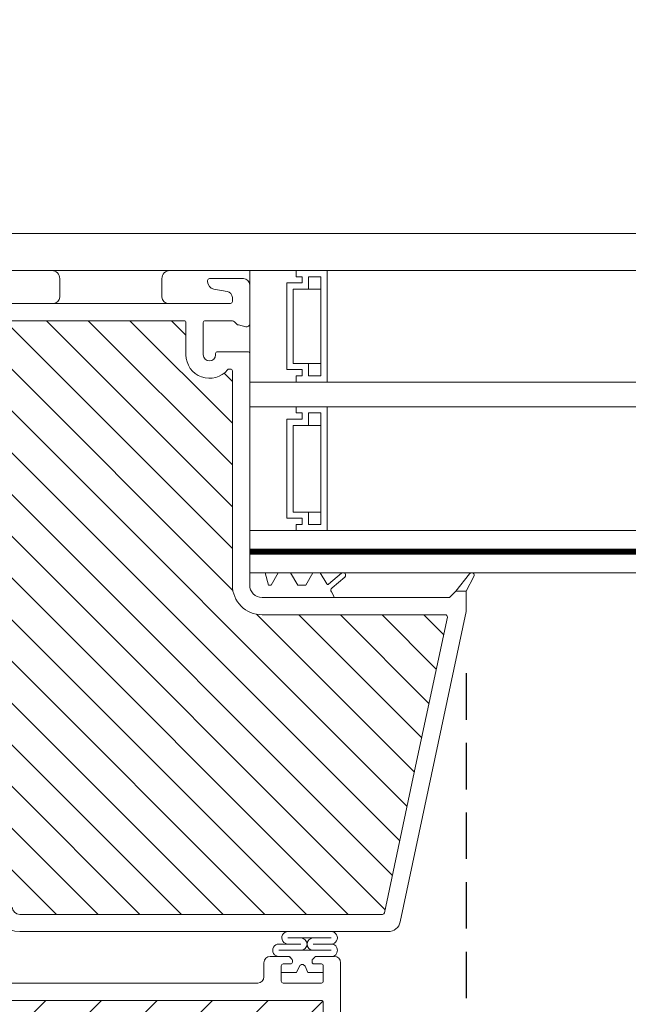
# Model space of a CAD drawing. Units: millimetres. Extents: x 4660 to 6792, y 1362 to 4237.
# Drawn here: x 5139 to 5238, y 3651 to 3810 of the extents above; entities that cross this region are included whole.
import ezdxf

# ---------------------------------------------------------------- set-up
doc = ezdxf.new("R2010")
doc.units = ezdxf.units.MM
doc.header["$LTSCALE"] = 30
doc.linetypes.add('HIDDEN', pattern=[0.375, 0.25, -0.125])
doc.layers.get('Defpoints').update_dxf_attribs({"lineweight": 9})
doc.layers.add('FAKRO TEXT', color=80, linetype='Continuous', lineweight=9)
doc.layers.add('FAKRO WINDOW', color=7, linetype='Continuous', lineweight=20)
doc.styles.add('FAKRO US', font='arial.ttf')
doc.dimstyles.new('FAKRO_2', dxfattribs={"dimscale": 5, "dimtxt": 4, "dimasz": 1.5, "dimexe": 2, "dimexo": 2, "dimgap": 0.5, "dimtad": 1, "dimdec": 0, "dimrnd": 0.1, "dimzin": 1, "dimdsep": 46, "dimtxsty": 'FAKRO US', "dimblk": 'OBLIQUE', "dimcen": 2, "dimclrd": 3, "dimclre": 3, "dimclrt": 3, "dimadec": 0, "dimazin": 0, "dimtfac": 1, "dimtdec": 0, "dimtix": 1, "dimtmove": 2, "dimatfit": 3, "dimldrblk": 'OBLIQUE', "dimfxl": 3, "dimtolj": 1, "dimarcsym": 0})

# ---------------------------------------------------------------- blocks, each defined once
blk = doc.blocks.new('A$C7BDC45B0')
at = {"layer": 'FAKRO WINDOW'}
h = blk.add_hatch(dxfattribs=at)
h.set_pattern_fill('ANSI31', color=256, scale=1.5, angle=270)
h.set_pattern_definition([(315, (-2342.7874, -8809.926), (3.367596, 3.367596), [])])
h.paths.add_polyline_path([(99.61, 118.11), (100.69, 118.11), (158.27, 118.11, 0.354119), (158.57, 118.34), (163.6, 142.04), (168.73, 166.14, 0.476976), (168.43, 166.5), (142.48, 166.5), (138.78, 166.5, -0.414214), (133.98, 171.3), (133.98, 174.4), (133.98, 205.9, 0.414214), (133.68, 206.2), (133.45, 206.2, 0.224641), (133.22, 206.09, -0.704399), (126.48, 208.5), (126.48, 213.7, 0.414214), (126.18, 214), (99.98, 214), (96.78, 214, -0.294747), (93.96, 215.83, 0.294747), (93.69, 216), (62.28, 216, 0.414214), (61.98, 215.7), (61.98, 207.2), (39.28, 207.2, 0.414214), (38.98, 206.9), (38.98, 206.23, 0.291473), (39.16, 205.96), (45.26, 203.11, 0.109518), (46.19, 202.91), (53.38, 202.91), (89.78, 202.91, -0.414214), (96.78, 195.91), (96.78, 177), (98.41, 119.27, 0.405982)])
h = blk.add_hatch(dxfattribs=at)
h.set_pattern_fill('ANSI31', color=256, scale=2)
h.set_pattern_definition([(45, (-2342.7874, -8809.926), (-4.490128, 4.490128), [])])
h.paths.add_polyline_path([(50.78, 96.72), (50.78, 152.21), (50.88, 151.97), (51, 152.38), (51.08, 152.69), (51.1, 152.75), (51.63, 152.75), (51.7, 152.58), (51.82, 152.13), (51.86, 151.94), (51.94, 152.15), (52.03, 152.54), (52.08, 152.67), (52.08, 152.67), (52.1, 152.75), (52.07, 152.75), (52.06, 152.76), (52.04, 152.78), (52, 152.85), (51.98, 152.97), (51.95, 153.13), (51.9, 153.4), (51.87, 153.63), (51.76, 154.57), (51.67, 155.07), (51.64, 155.19), (51.56, 155.48), (51.5, 155.66), (51.43, 155.95), (51.39, 156.17), (51.25, 155.7), (51.18, 155.41), (51.15, 155.33), (50.78, 155.33), (50.78, 185.61), (50.78, 187.51, -0.414214), (51.08, 187.81), (83.14, 187.81, -0.405042), (83.44, 187.52), (86.05, 104.49, 0.405042), (86.35, 104.2), (148.37, 104.2, -0.414214), (148.67, 103.9), (148.67, 89.93), (138.67, 42.84, -0.354119), (138.37, 42.6), (134.08, 42.6, -0.414072), (133.78, 42.9), (133.78, 51.34, 0.429347), (130.68, 54.6), (118.14, 54.6, 0.39896), (115.05, 51.66), (114.48, 40.89, -0.39896), (114.18, 40.6), (95.42, 40.6, -0.363402), (95.12, 40.85), (94.91, 42.05, 0.363402), (90.67, 45.6), (88.69, 45.6, 0.363402), (84.46, 42.05), (84.25, 40.85, -0.363402), (83.95, 40.6), (48.48, 40.6), (25.16, 40.6), (25.06, 40.87), (25.82, 41.39), (26.21, 41.7), (25.79, 41.73), (24.87, 41.63), (24.79, 41.62), (24.38, 42.77), (24.56, 42.89), (25.18, 43.29), (25.52, 43.59), (25.07, 43.61), (24.24, 43.51), (24.12, 43.5), (23.71, 44.64), (23.76, 44.68), (24.53, 45.19), (24.74, 45.39), (24.68, 45.48), (24.35, 45.48), (23.56, 45.39), (23.44, 45.38), (23.03, 46.53), (24.11, 47.25), (23.98, 47.37), (23.63, 47.36), (22.89, 47.26), (22.76, 47.25), (22.35, 48.39), (22.84, 48.74), (23.45, 49.14), (23.28, 49.25), (22.91, 49.24), (22.07, 49.15), (21.67, 50.28), (22.79, 51.04), (22.58, 51.14), (22.18, 51.11), (21.4, 51.03), (21, 52.16), (22.12, 52.93), (21.88, 53.02), (21.45, 52.99), (20.73, 52.91), (20.42, 53.76), (27.89, 56.48, 0.315299), (28.08, 56.76), (28.08, 69.55, -0.176327), (28.15, 69.75)])
h.paths.add_polyline_path([(56.6, 155.33), (56.56, 155.45), (56.56, 155.45)], flags=0)
h.paths.add_polyline_path([(56.45, 155.82), (56.46, 155.81), (56.46, 155.79)], flags=16)
h.paths.add_polyline_path([(56.65, 152.75), (56.63, 152.82), (56.65, 152.75)], flags=16)
h.paths.add_polyline_path([(61.95, 152.25), (62.06, 152.6), (62.1, 152.75), (62.29, 152.76), (65.62, 154.04), (62.29, 155.33), (61.61, 155.33), (61.53, 155.55), (61.44, 155.94), (61.44, 155.89), (61.42, 155.99), (61.36, 156.12), (61.2, 155.51), (61.13, 155.33), (60.6, 155.33), (60.57, 155.4), (60.53, 155.59), (60.48, 155.74), (60.42, 155.99), (60.36, 156.12), (60.25, 155.68), (60.24, 155.64), (60.15, 155.33), (59.6, 155.33), (59.52, 155.59), (59.48, 155.77), (59.41, 156.02), (59.35, 156.1), (59.3, 155.86), (59.2, 155.49), (59.14, 155.33), (58.6, 155.33), (58.58, 155.38), (58.53, 155.57), (58.47, 155.77), (58.43, 155.95), (58.37, 156.13), (58.32, 155.95), (58.25, 155.67), (58.24, 155.65), (58.15, 155.33), (57.6, 155.33), (57.51, 155.63), (57.48, 155.77), (57.38, 156.14), (57.32, 155.95), (57.28, 155.76), (57.17, 155.41), (57.17, 155.41), (57.15, 155.33), (56.51, 155.33), (56.54, 155.05), (56.59, 154.43), (56.66, 153.53), (56.72, 152.92), (56.79, 152.31), (56.77, 152.35), (56.82, 152.13), (56.87, 151.95), (56.93, 152.13), (56.99, 152.39), (57.02, 152.46), (57.09, 152.75), (57.64, 152.75), (57.72, 152.51), (57.77, 152.3), (57.83, 152.09), (57.88, 151.96), (58.05, 152.59), (58.12, 152.75), (58.65, 152.75), (58.67, 152.69), (58.71, 152.51), (58.77, 152.34), (58.83, 152.08), (58.84, 152.08), (58.87, 151.96), (58.93, 152.13), (59, 152.41), (59.01, 152.43), (59.1, 152.75), (59.64, 152.75), (59.72, 152.53), (59.81, 152.15), (59.8, 152.19), (59.81, 152.15), (59.81, 152.18), (59.84, 152.06), (59.89, 151.97), (59.93, 152.13), (60.05, 152.59), (60.12, 152.75), (60.65, 152.75), (60.68, 152.67), (60.71, 152.53), (60.79, 152.28), (60.82, 152.13), (60.88, 151.94), (61, 152.39), (61.1, 152.75), (61.65, 152.75), (61.74, 152.45), (61.78, 152.29), (61.87, 151.94), (61.93, 152.13)], flags=16)
h.paths.add_polyline_path([(60.79, 152.29), (60.76, 152.52), (60.71, 153.03), (60.65, 153.66), (60.58, 154.56), (60.53, 155.17), (60.46, 155.77), (60.45, 155.85), (60.48, 155.65), (60.53, 155.17), (60.58, 154.56), (60.65, 153.66), (60.71, 153.03), (60.78, 152.37)], flags=0)
h.paths.add_polyline_path([(62.04, 152.72), (62, 152.85), (62.05, 152.73)], flags=0)
h.paths.add_polyline_path([(59.52, 155.27), (59.47, 155.72), (59.46, 155.79), (59.5, 155.43)], flags=0)
h.paths.add_polyline_path([(61.24, 155.23), (61.17, 155.41), (61.14, 155.33), (61.18, 155.33), (61.19, 155.33), (61.21, 155.3), (61.24, 155.23), (61.27, 155.11), (61.32, 154.88), (61.33, 154.76), (61.29, 155.06)], flags=0)
h.paths.add_polyline_path([(61.9, 153.4), (61.87, 153.63), (61.79, 154.29), (61.73, 154.68), (61.66, 155.12), (61.63, 155.23), (61.65, 155.16), (61.68, 155.01), (61.73, 154.68), (61.79, 154.29), (61.88, 153.5)], flags=0)
h.paths.add_polyline_path([(60.95, 153.13), (60.88, 153.5), (60.87, 153.63), (60.92, 153.25)], flags=0)
h.paths.add_polyline_path([(60.08, 152.69), (60.04, 152.78), (60.09, 152.72)], flags=0)
h.paths.add_polyline_path([(60.21, 155.3), (60.16, 155.36), (60.18, 155.39)], flags=0)
h.paths.add_polyline_path([(60.29, 155.05), (60.27, 155.11), (60.3, 154.96), (60.36, 154.57), (60.38, 154.45), (60.35, 154.68)], flags=0)
h.paths.add_polyline_path([(60, 152.85), (59.98, 152.93), (60.01, 152.82)], flags=0)
h.paths.add_polyline_path([(59.61, 152.85), (59.6, 152.93), (59.57, 153.07), (59.51, 153.4), (59.46, 153.8), (59.36, 154.57), (59.28, 155.07), (59.27, 155.11), (59.3, 154.96), (59.35, 154.68), (59.38, 154.45), (59.46, 153.8), (59.51, 153.4), (59.59, 152.95)], flags=0)
h.paths.add_polyline_path([(59.09, 152.75), (59.07, 152.75), (59.06, 152.76), (59.04, 152.78), (59, 152.85), (58.98, 152.97), (58.95, 153.13), (58.9, 153.4), (58.87, 153.63), (58.79, 154.29), (58.74, 154.68), (58.65, 155.17), (58.62, 155.26), (58.64, 155.19), (58.67, 155.07), (58.74, 154.68), (58.79, 154.29), (58.88, 153.51), (58.96, 153.02), (59, 152.85), (59.07, 152.7)], flags=0)
h.paths.add_polyline_path([(58.3, 154.96), (58.37, 154.57), (58.38, 154.45), (58.33, 154.83)], flags=0)
h.paths.add_polyline_path([(58.08, 152.67), (58.04, 152.78), (58.09, 152.72)], flags=0)
h.paths.add_polyline_path([(57.98, 152.97), (57.95, 153.13), (57.88, 153.51), (57.87, 153.63), (57.9, 153.4), (57.96, 153.03)], flags=0)
h.paths.add_polyline_path([(57.61, 152.88), (57.6, 152.93), (57.57, 153.07), (57.51, 153.4), (57.46, 153.8), (57.36, 154.58), (57.29, 155.05), (57.27, 155.11), (57.3, 154.96), (57.35, 154.68), (57.38, 154.45), (57.46, 153.8), (57.51, 153.4), (57.58, 152.97)], flags=0)
h.paths.add_polyline_path([(55.6, 155.33), (55.61, 155.33), (55.63, 155.23)], flags=16)
h.paths.add_polyline_path([(52.17, 155.41), (52.21, 155.3), (52.16, 155.36)], flags=16)
h.paths.add_polyline_path([(52.82, 152.14), (52.81, 152.19), (52.8, 152.23)], flags=16)
h.paths.add_polyline_path([(53.09, 152.75), (53.08, 152.72), (53.07, 152.69), (53.05, 152.75)], flags=16)
h.paths.add_polyline_path([(52.6, 155.33), (52.61, 155.33), (52.63, 155.23)], flags=16)
h.paths.add_polyline_path([(53.21, 155.3), (53.16, 155.35), (53.17, 155.4)], flags=16)
h.paths.add_polyline_path([(53.29, 155.79), (53.31, 155.89), (53.3, 155.82)], flags=16)
h.paths.add_polyline_path([(55.08, 152.69), (55.1, 152.75), (55.1, 152.75)], flags=16)
h.paths.add_polyline_path([(54.81, 152.18), (54.8, 152.23), (54.82, 152.13)], flags=16)
h.paths.add_polyline_path([(54.63, 155.23), (54.6, 155.33), (54.61, 155.33)], flags=16)
h.paths.add_polyline_path([(55.21, 155.3), (55.17, 155.35), (55.17, 155.39)], flags=16)
h.paths.add_polyline_path([(55.3, 155.87), (55.3, 155.85), (55.3, 155.84)], flags=16)
h.paths.add_polyline_path([(56.04, 152.56), (56.08, 152.67), (56.08, 152.67), (56.1, 152.75), (56.07, 152.75), (56.05, 152.76), (56.04, 152.78), (56, 152.85), (55.98, 152.97), (55.95, 153.13), (55.88, 153.5), (55.87, 153.63), (55.92, 153.25), (55.98, 152.97), (56, 152.85), (56.07, 152.69), (55.92, 152.09), (55.9, 152.04), (55.88, 152.03), (55.86, 152.03), (55.85, 152.04), (55.83, 152.09), (55.81, 152.18), (55.79, 152.29), (55.74, 152.7), (55.67, 153.4), (55.58, 154.56), (55.53, 155.17), (55.45, 155.87), (55.38, 156.14), (55.34, 156.02), (55.36, 156.06), (55.37, 156.06), (55.4, 156.04), (55.42, 155.99), (55.44, 155.9), (55.47, 155.72), (55.53, 155.17), (55.58, 154.56), (55.67, 153.4), (55.74, 152.7), (55.81, 152.16), (55.78, 152.29), (55.83, 152.09), (55.88, 151.96)], flags=16)
h.paths.add_polyline_path([(57.09, 152.75), (57.07, 152.75), (57.06, 152.76), (57.04, 152.78), (57, 152.85), (56.98, 152.97), (56.95, 153.13), (56.88, 153.54), (56.87, 153.63), (56.9, 153.4), (56.96, 153.03), (57, 152.85), (57.07, 152.69)], flags=0)
h.paths.add_polyline_path([(56.17, 155.4), (56.21, 155.3), (56.16, 155.36)], flags=16)
h.paths.add_polyline_path([(56.3, 154.96), (56.36, 154.61), (56.38, 154.45), (56.32, 154.86)], flags=16)
h.paths.add_polyline_path([(55.67, 152.67), (55.61, 152.87), (55.6, 152.93), (55.57, 153.07), (55.51, 153.4), (55.47, 153.74), (55.37, 154.54), (55.29, 155.05), (55.27, 155.11), (55.3, 154.96), (55.35, 154.68), (55.38, 154.45), (55.47, 153.74), (55.51, 153.4), (55.59, 152.95), (55.61, 152.87), (55.65, 152.72)], flags=16)
h.paths.add_polyline_path([(54.45, 155.85), (54.45, 155.84), (54.46, 155.79)], flags=16)
h.paths.add_polyline_path([(54.15, 155.33), (54.17, 155.4), (54.2, 155.33)], flags=16)
h.paths.add_polyline_path([(54.64, 152.75), (54.61, 152.89), (54.65, 152.75)], flags=16)
h.paths.add_polyline_path([(53.97, 152.27), (54.04, 152.56), (54.08, 152.68), (54.1, 152.75), (54.07, 152.75), (54.06, 152.76), (54.04, 152.78), (54, 152.85), (53.98, 152.97), (53.95, 153.13), (53.9, 153.4), (53.87, 153.63), (53.79, 154.29), (53.74, 154.68), (53.66, 155.13), (53.64, 155.22), (53.63, 155.23), (53.63, 155.25), (53.5, 155.65), (53.49, 155.72), (53.38, 156.14), (53.34, 156.02), (53.36, 156.06), (53.37, 156.06), (53.4, 156.04), (53.42, 155.99), (53.43, 155.95), (53.45, 155.85), (53.48, 155.65), (53.54, 155.05), (53.6, 154.43), (53.67, 153.4), (53.74, 152.66), (53.8, 152.19), (53.78, 152.27), (53.71, 152.55), (53.67, 152.65), (53.6, 152.9), (53.6, 152.93), (53.62, 152.85), (53.67, 152.65), (53.71, 152.55), (53.81, 152.18), (53.8, 152.19), (53.83, 152.09), (53.88, 151.96), (53.92, 152.09)], flags=16)
h.paths.add_polyline_path([(54.95, 153.13), (54.91, 153.32), (54.87, 153.63), (54.79, 154.29), (54.74, 154.68), (54.66, 155.14), (54.64, 155.19), (54.68, 155.01), (54.74, 154.68), (54.79, 154.29), (54.87, 153.63), (54.93, 153.21)], flags=16)
h.paths.add_polyline_path([(54.29, 155.05), (54.27, 155.11), (54.3, 154.96), (54.36, 154.57), (54.38, 154.45), (54.35, 154.68)], flags=16)
h.paths.add_polyline_path([(52.98, 152.36), (52.97, 152.32), (52.94, 152.17)], flags=16)
h.paths.add_polyline_path([(52.48, 155.61), (52.48, 155.61), (52.49, 155.57)], flags=16)
h.paths.add_polyline_path([(52.65, 152.76), (52.63, 152.82), (52.65, 152.76)], flags=16)
h.paths.add_polyline_path([(52.95, 153.13), (52.88, 153.5), (52.87, 153.63), (52.92, 153.26)], flags=16)
h.paths.add_polyline_path([(53.29, 155.06), (53.27, 155.11), (53.3, 154.96), (53.37, 154.56), (53.38, 154.45), (53.35, 154.68)], flags=16)
h.paths.add_polyline_path([(52.3, 154.96), (52.36, 154.58), (52.38, 154.45), (52.33, 154.82)], flags=16)
h.paths.add_polyline_path([(56.42, 155.99), (56.36, 156.12), (56.33, 155.99), (56.35, 156.04), (56.36, 156.06), (56.38, 156.06), (56.41, 156.03)], flags=16)
h.paths.add_polyline_path([(54.43, 155.95), (54.37, 156.14), (54.33, 155.99), (54.35, 156.04), (54.36, 156.06), (54.39, 156.06), (54.42, 156)], flags=16)
h.paths.add_polyline_path([(52.45, 155.86), (52.42, 155.99), (52.37, 156.12), (52.33, 155.99), (52.35, 156.04), (52.36, 156.06), (52.39, 156.06), (52.4, 156.04), (52.42, 155.99), (52.44, 155.89), (52.44, 155.88)], flags=16)
h.paths.add_polyline_path([(12.19, 50.73, -0.131652), (12.32, 50.82), (13.47, 51.23), (17.94, 52.86), (17.34, 52.45), (17.24, 52.3), (17.41, 52.24), (17.83, 52.27), (18.3, 52.33), (18.74, 51.07), (18.33, 50.79), (18, 50.55), (17.92, 50.41), (18.11, 50.36), (18.97, 50.44), (19.42, 49.17), (18.97, 48.89), (18.65, 48.66), (18.6, 48.52), (18.82, 48.48), (19.64, 48.56), (20.1, 47.29), (19.6, 46.98), (19.31, 46.76), (19.29, 46.63), (19.53, 46.6), (20.02, 46.66), (20.32, 46.68), (20.78, 45.42), (20.24, 45.07), (19.98, 44.86), (19.98, 44.74), (20.25, 44.72), (20.76, 44.78), (21, 44.81), (21.46, 43.55), (20.88, 43.17), (20.64, 42.96), (20.67, 42.85), (20.96, 42.84), (21.69, 42.93), (22.14, 41.65), (21.98, 41.55), (21.53, 41.26), (21.31, 41.07), (21.36, 40.97), (21.68, 40.96), (22.36, 41.04), (22.51, 40.6), (4.34, 40.6, -0.63707), (4.11, 41.1)])
at = {"layer": 'FAKRO WINDOW', "color": 7, "linetype": 'Continuous'}
for p, q in [((25.78, 228.1), (405.59, 228.1)), ((25.78, 222.1), (405.59, 222.1)), ((136.78, 222.1), (144.29, 222.1)), ((136.78, 180.1), (136.78, 222.1)), ((144.29, 222.1), (144.29, 221.1)), ((144.29, 222.1), (149.28, 222.1)), ((144.29, 221.1), (144.29, 222.1)), ((144.29, 221.1), (145.28, 221.1)), ((145.28, 221.1), (144.29, 221.1)), ((145.28, 221.1), (145.28, 220.1)), ((145.28, 220.1), (145.28, 221.1)), ((146.28, 219.1), (146.28, 221.1)), ((146.28, 221.1), (148.28, 221.1)), ((148.28, 221.1), (148.28, 205.1)), ((149.28, 222.1), (149.28, 204.1)), ((106.09, 220.8), (106.09, 217.8)), ((122.59, 217.8), (122.59, 220.8)), ((142.78, 220.1), (142.78, 206.1)), ((145.28, 220.1), (142.78, 220.1)), ((142.79, 220.1), (145.28, 220.1)), ((142.79, 206.1), (142.79, 220.1)), ((143.79, 207.1), (143.79, 219.1)), ((143.79, 219.1), (146.28, 219.1)), ((148.28, 219.1), (146.28, 219.1)), ((146.28, 207.1), (143.79, 207.1)), ((148.28, 207.1), (146.28, 207.1)), ((146.28, 205.1), (146.28, 207.1)), ((142.78, 206.1), (145.28, 206.1)), ((145.28, 206.1), (142.79, 206.1)), ((145.28, 206.1), (145.28, 205.1)), ((145.28, 205.1), (145.28, 206.1)), ((144.29, 204.1), (136.78, 204.1)), ((136.78, 200.1), (136.78, 204.1)), ((136.78, 200.1), (136.78, 204.1)), ((405.59, 204.1), (136.78, 204.1)), ((144.29, 205.1), (144.29, 204.1)), ((145.28, 205.1), (144.29, 205.1)), ((144.29, 205.1), (145.28, 205.1)), ((144.29, 204.1), (144.29, 205.1)), ((149.28, 204.1), (144.29, 204.1)), ((148.28, 205.1), (146.28, 205.1)), ((136.78, 200.1), (144.29, 200.1)), ((405.59, 200.1), (136.78, 200.1)), ((144.29, 200.1), (144.29, 199.1)), ((144.29, 200.1), (149.29, 200.1)), ((144.29, 199.1), (144.29, 200.1)), ((144.29, 199.1), (145.28, 199.1)), ((145.28, 199.1), (144.29, 199.1)), ((145.28, 199.1), (145.28, 198.1)), ((145.28, 198.1), (145.28, 199.1)), ((146.28, 197.1), (146.28, 199.1)), ((146.28, 199.1), (148.29, 199.1)), ((148.29, 199.1), (148.29, 181.1)), ((149.29, 200.1), (149.29, 180.1)), ((142.78, 198.1), (142.78, 182.1)), ((145.28, 198.1), (142.78, 198.1)), ((142.79, 198.1), (145.28, 198.1)), ((142.79, 182.1), (142.79, 198.1)), ((143.79, 183.1), (143.79, 197.1)), ((143.79, 197.1), (146.28, 197.1)), ((148.29, 197.1), (146.28, 197.1)), ((146.28, 183.1), (143.79, 183.1)), ((148.29, 183.1), (146.28, 183.1)), ((146.28, 181.1), (146.28, 183.1)), ((142.78, 182.1), (145.28, 182.1)), ((145.28, 182.1), (142.79, 182.1)), ((145.28, 182.1), (145.28, 181.1)), ((145.28, 181.1), (145.28, 182.1)), ((144.29, 180.1), (136.78, 180.1)), ((136.78, 177.1), (136.78, 180.1)), ((144.29, 181.1), (144.29, 180.1)), ((145.28, 181.1), (144.29, 181.1)), ((144.29, 181.1), (145.28, 181.1)), ((144.29, 180.1), (144.29, 181.1)), ((149.29, 180.1), (144.29, 180.1)), ((148.29, 181.1), (146.28, 181.1)), ((149.29, 180.1), (405.59, 180.1)), ((136.78, 176.9), (136.78, 177.1)), ((136.78, 177.1), (405.59, 177.1)), ((136.78, 173.3), (136.78, 176.9)), ((405.59, 176.3), (136.78, 176.3)), ((405.59, 173.3), (136.78, 173.3)), ((140.39, 173.3), (138.39, 173.3)), ((140.39, 173.3), (138.39, 173.3)), ((140.39, 173.3), (138.39, 173.3)), ((145.19, 173.3), (143.99, 173.3)), ((145.19, 173.3), (143.99, 173.3)), ((145.19, 173.3), (143.99, 173.3)), ((147.25, 173.3), (145.44, 173.3)), ((147.25, 173.3), (145.44, 173.3))]:
    blk.add_line(p, q, dxfattribs=at)
at = {"layer": 'FAKRO WINDOW', "linetype": 'Continuous'}
for p, q in [((129.98, 220.31), (129.98, 220.5)), ((130.28, 220.8), (135.78, 220.8)), ((136.81, 219.8), (136.78, 219.8)), ((136.78, 219.8), (136.78, 213.5)), ((133.16, 218.75), (130.97, 219.13)), ((96.78, 216.8), (133.68, 216.8)), ((133.98, 217.1), (133.98, 217.76)), ((99.98, 214), (96.78, 214)), ((99.98, 214), (126.18, 214)), ((126.48, 213.7), (126.48, 208.5)), ((129.28, 213.7), (129.28, 208.5)), ((133.98, 214), (129.58, 214)), ((134.72, 213.46), (134.34, 213.85)), ((136.16, 213.02), (134.96, 213.32)), ((131.28, 208.5), (131.28, 208.7)), ((131.58, 209), (136.48, 209)), ((136.78, 208.7), (136.78, 184)), ((133.45, 206.2), (133.68, 206.2)), ((133.98, 205.9), (133.98, 174.4)), ((136.78, 184), (136.78, 173.3)), ((133.98, 174.4), (133.98, 171.3)), ((139.28, 173.3), (136.78, 173.3)), ((136.78, 173.3), (136.78, 171.3)), ((139.82, 171.3), (139.28, 173.3)), ((141.39, 173.3), (140.24, 171.3)), ((143.39, 173.3), (141.39, 173.3)), ((144.55, 171.3), (143.39, 173.3)), ((146.99, 173.3), (145.84, 171.3)), ((148.19, 173.3), (146.99, 173.3)), ((149.24, 171.49), (148.19, 173.3)), ((151.63, 173.21), (149.54, 171.43)), ((150.09, 170.84), (152.15, 172.6)), ((170.08, 170.3), (172.32, 173.13)), ((173.02, 172.67), (171.78, 170.3)), ((140.24, 171.3), (139.82, 171.3)), ((145.84, 171.3), (144.55, 171.3)), ((150.38, 169.51), (149.98, 170.21)), ((169.08, 169.3), (170.08, 170.3)), ((171.78, 170.3), (170.08, 170.3)), ((171.78, 170.3), (171.78, 167.05)), ((150.38, 169.3), (138.78, 169.3)), ((150.38, 169.3), (150.38, 169.51)), ((150.38, 169.3), (169.08, 169.3)), ((171.78, 167.05), (161.12, 116.89)), ((138.78, 166.5), (142.48, 166.5)), ((142.48, 166.5), (168.43, 166.5)), ((168.73, 166.14), (163.6, 142.04)), ((163.6, 142.04), (158.57, 118.34)), ((100.69, 118.11), (99.61, 118.11)), ((158.27, 118.11), (100.69, 118.11)), ((159.16, 115.31), (99.61, 115.31)), ((141.51, 113.3), (145.06, 113.3)), ((142.97, 114.31), (149.97, 114.31)), ((149.97, 113.3), (147.05, 113.3)), ((141.51, 112.3), (149.97, 112.3)), ((141.83, 112.3), (149.73, 112.3)), ((139.08, 110.3), (139.08, 108)), ((139.08, 110.3), (139.08, 108)), ((139.08, 110.3), (139.08, 108)), ((139.08, 110.3), (139.08, 108)), ((141.83, 111.3), (140.08, 111.3)), ((141.83, 111.3), (140.08, 111.3)), ((143.05, 111.3), (140.08, 111.3)), ((143.05, 111.3), (140.08, 111.3)), ((141.88, 107.3), (141.88, 109.8)), ((141.88, 107.3), (141.88, 109.8)), ((142.18, 110.1), (143.38, 110.1)), ((142.18, 110.1), (143.38, 110.1)), ((143.59, 110.89), (143.26, 111.22)), ((143.59, 110.89), (143.26, 111.22)), ((143.68, 110.4), (143.68, 110.68)), ((143.68, 110.4), (143.68, 110.68)), ((146.88, 110.68), (146.88, 110.4)), ((146.88, 110.68), (146.88, 110.4)), ((147.29, 111.21), (146.97, 110.89)), ((147.29, 111.21), (146.97, 110.89)), ((147.18, 110.1), (148.38, 110.1)), ((147.18, 110.1), (148.38, 110.1)), ((150.48, 111.3), (147.5, 111.3)), ((150.48, 111.3), (147.5, 111.3)), ((148.68, 109.8), (148.68, 107.3)), ((148.68, 109.8), (148.68, 107.3)), ((150.48, 111.3), (149.73, 111.3)), ((150.48, 111.3), (149.73, 111.3)), ((151.48, 89.85), (151.48, 110.3)), ((141.88, 107.3), (141.88, 108.7)), ((144.35, 108.7), (141.88, 108.7)), ((141.88, 107.3), (141.88, 108.7)), ((144.35, 108.7), (141.88, 108.7)), ((141.88, 108.7), (144.35, 108.7)), ((141.88, 108.7), (144.35, 108.7)), ((144.82, 109.71), (144.35, 108.7)), ((144.82, 109.71), (144.35, 108.7)), ((144.35, 108.7), (144.82, 109.71)), ((144.35, 108.7), (144.82, 109.71)), ((146.2, 108.7), (145.73, 109.71)), ((146.2, 108.7), (145.73, 109.71)), ((145.73, 109.71), (146.2, 108.7)), ((145.73, 109.71), (146.2, 108.7)), ((148.68, 108.7), (146.2, 108.7)), ((148.68, 108.7), (146.2, 108.7)), ((146.2, 108.7), (148.68, 108.7)), ((146.2, 108.7), (148.68, 108.7)), ((148.68, 108.7), (148.68, 107.3)), ((148.68, 108.7), (148.68, 107.3)), ((138.08, 107), (89.06, 107)), ((148.38, 107), (142.18, 107)), ((148.37, 104.2), (86.35, 104.2)), ((148.67, 89.93), (148.67, 103.9))]:
    blk.add_line(p, q, dxfattribs=at)
at = {"layer": 'FAKRO WINDOW', "const_width": 0.8}
blk.add_lwpolyline([(136.78, 176.7), (405.59, 176.7)], dxfattribs=at)
at = {"layer": 'FAKRO WINDOW', "color": 7, "linetype": 'Continuous'}
for centre, radius, start, end in [((104.79, 220.8), 1.3, 0, 90), ((123.89, 220.8), 1.3, 90, 180), ((105.09, 217.8), 1, 270, 0), ((123.59, 217.8), 1, 180, 270)]:
    blk.add_arc(centre, radius, start, end, dxfattribs=at)
at = {"layer": 'FAKRO WINDOW', "linetype": 'Continuous'}
for centre, radius, start, end in [((130.28, 220.5), 0.3, 90, 180), ((131.18, 220.31), 1.2, 180, 260), ((135.78, 219.8), 1, 0, 90), ((132.98, 217.76), 1, 0, 80), ((133.68, 217.1), 0.3, 270, 360), ((126.18, 213.7), 0.3, 0, 90), ((129.58, 213.7), 0.3, 90, 180), ((133.98, 213.5), 0.5, 43.9, 90), ((135.08, 213.8), 0.5, 223.9, 256), ((136.28, 213.5), 0.5, 256, 0), ((130.28, 208.5), 3.8, 180, 320.6433), ((130.28, 208.5), 1, 180, 0), ((131.58, 208.7), 0.3, 90, 180), ((136.48, 208.7), 0.3, 0, 90), ((133.45, 205.9), 0.3, 90, 140.6433), ((133.68, 205.9), 0.3, 0, 90), ((151.89, 172.9), 0.4, 310.2068, 130.2068), ((172.66, 172.88), 0.42, 330, 142.4459), ((138.78, 171.3), 4.8, 180, 270), ((138.78, 171.3), 2, 180, 270), ((149.41, 171.59), 0.2, 210, 310.2068), ((150.41, 170.46), 0.5, 130.2068, 210), ((168.43, 166.2), 0.3, 348, 90), ((99.61, 119.31), 4, 181.7954, 270), ((99.61, 119.31), 1.2, 181.7954, 270), ((158.27, 118.41), 0.3, 270, 348), ((159.16, 117.31), 2, 270, 348), ((142.97, 114.31), 1, 90, 272.4001), ((149.97, 114.31), 1, 270, 90.044), ((141.51, 112.3), 1, 90, 270.0335), ((145.06, 113.3), 1, 270, 90), ((147.05, 113.3), 1, 90, 270), ((149.97, 112.3), 1, 270, 90), ((140.08, 110.3), 1, 90, 180), ((140.08, 110.3), 1, 90, 180), ((140.08, 110.3), 1, 90, 180), ((140.08, 110.3), 1, 90, 180), ((142.18, 109.8), 0.3, 90, 180), ((142.18, 109.8), 0.3, 90, 180), ((143.05, 111), 0.3, 45.1134, 90), ((143.05, 111), 0.3, 45.1134, 90), ((143.38, 110.4), 0.3, 270, 0), ((143.38, 110.4), 0.3, 270, 0), ((143.38, 110.68), 0.3, 0, 45.1134), ((143.38, 110.68), 0.3, 0, 45.1134), ((145.28, 109.5), 0.5, 25, 155), ((145.28, 109.5), 0.5, 25, 155), ((145.28, 109.5), 0.5, 25, 155), ((145.28, 109.5), 0.5, 25, 155), ((147.18, 110.68), 0.3, 135, 180), ((147.18, 110.68), 0.3, 135, 180), ((147.18, 110.4), 0.3, 180, 270), ((147.18, 110.4), 0.3, 180, 270), ((147.5, 111), 0.3, 90, 135), ((147.5, 111), 0.3, 90, 135), ((148.38, 109.8), 0.3, 0, 90), ((148.38, 109.8), 0.3, 0, 90), ((150.48, 110.3), 1, 0, 90), ((150.48, 110.3), 1, 0, 90), ((150.48, 110.3), 1, 0, 90), ((150.48, 110.3), 1, 0, 90), ((138.08, 108), 1, 270, 0), ((142.18, 107.3), 0.3, 180, 270), ((148.38, 107.3), 0.3, 270, 0), ((148.37, 103.9), 0.3, 0, 90)]:
    blk.add_arc(centre, radius, start, end, dxfattribs=at)
blk = doc.blocks.new('_Oblique')
at = {"color": 0, "linetype": 'ByBlock', "lineweight": -2}
blk.add_line((-0.5, -0.5), (0.5, 0.5), dxfattribs=at)
blk = doc.blocks.new('*D88')
at = {"layer": 'Defpoints', "color": 0, "transparency": 16777216}
for p in [(5859.57, 3826.69), (5039.76, 3586.96), (5859.57, 3586.96)]:
    blk.add_point(p, dxfattribs=at)
at = {"layer": 'FAKRO TEXT', "color": 3, "linetype": 'HIDDEN', "lineweight": -2, "transparency": 16777216}
for p, q in [((5039.76, 3596.96), (5039.76, 3836.69)), ((5859.57, 3596.96), (5859.57, 3836.69))]:
    blk.add_line(p, q, dxfattribs=at)
at = {"layer": 'FAKRO TEXT', "color": 3, "lineweight": -2, "transparency": 16777216}
blk.add_line((5039.76, 3826.69), (5859.57, 3826.69), dxfattribs=at)
at = {"layer": 'FAKRO TEXT', "color": 3, "lineweight": -2, "transparency": 16777216, "xscale": 7.5, "yscale": 7.5, "zscale": 7.5, "rotation": 180}
blk.add_blockref('_Oblique', (5039.76, 3826.69), dxfattribs=at)
at = {"layer": 'FAKRO TEXT', "color": 3, "lineweight": -2, "transparency": 16777216, "xscale": 7.5, "yscale": 7.5, "zscale": 7.5}
blk.add_blockref('_Oblique', (5859.57, 3826.69), dxfattribs=at)
at = {"layer": 'FAKRO TEXT', "color": 3, "transparency": 16777216, "insert": (5449.67, 3839.19), "char_height": 20, "attachment_point": 5, "style": 'FAKRO US'}
blk.add_mtext('\\A1;L', dxfattribs=at)
blk = doc.blocks.new('*D92')
at = {"layer": 'Defpoints', "color": 0, "transparency": 16777216}
for p in [(5211.38, 3714.21), (5687.77, 3714.21), (5687.77, 3436.05)]:
    blk.add_point(p, dxfattribs=at)
at = {"layer": 'FAKRO TEXT', "color": 3, "linetype": 'HIDDEN', "lineweight": -2, "transparency": 16777216}
for p, q in [((5211.38, 3704.21), (5211.38, 3426.05)), ((5687.77, 3704.21), (5687.77, 3426.05))]:
    blk.add_line(p, q, dxfattribs=at)
at = {"layer": 'FAKRO TEXT', "color": 3, "lineweight": -2, "transparency": 16777216}
blk.add_line((5211.38, 3436.05), (5687.77, 3436.05), dxfattribs=at)
at = {"layer": 'FAKRO TEXT', "color": 3, "lineweight": -2, "transparency": 16777216, "xscale": 7.5, "yscale": 7.5, "zscale": 7.5, "rotation": 180}
blk.add_blockref('_Oblique', (5211.38, 3436.05), dxfattribs=at)
at = {"layer": 'FAKRO TEXT', "color": 3, "lineweight": -2, "transparency": 16777216, "xscale": 7.5, "yscale": 7.5, "zscale": 7.5}
blk.add_blockref('_Oblique', (5687.77, 3436.05), dxfattribs=at)
at = {"layer": 'FAKRO TEXT', "color": 3, "transparency": 16777216, "insert": (5449.57, 3448.55), "char_height": 20, "attachment_point": 5, "style": 'FAKRO US'}
blk.add_mtext('\\A1;k', dxfattribs=at)

msp = doc.modelspace()

# ---------------------------------------------------------------- block references
msp.add_blockref('A$C7BDC45B0', (5039.59, 3547.16))

# ---------------------------------------------------------------- dimensions: what is measured, and where the dimension line sits
at = {"layer": 'FAKRO TEXT'}
for base, p1, p2, text, picture, middle in [((5859.57, 3826.69), (5039.76, 3586.96), (5859.57, 3586.96), 'L', '*D88', (5449.67, 3839.19)), ((5687.77, 3436.05), (5211.38, 3714.21), (5687.77, 3714.21), 'k', '*D92', (5449.57, 3448.55))]:
    dim = msp.add_linear_dim(base=base, p1=p1, p2=p2, text=text, dimstyle='FAKRO_2', dxfattribs=at)
    dim.commit()
    dim.dimension.update_dxf_attribs({"geometry": picture, "text_midpoint": middle})

doc.saveas('drawing.dxf')
